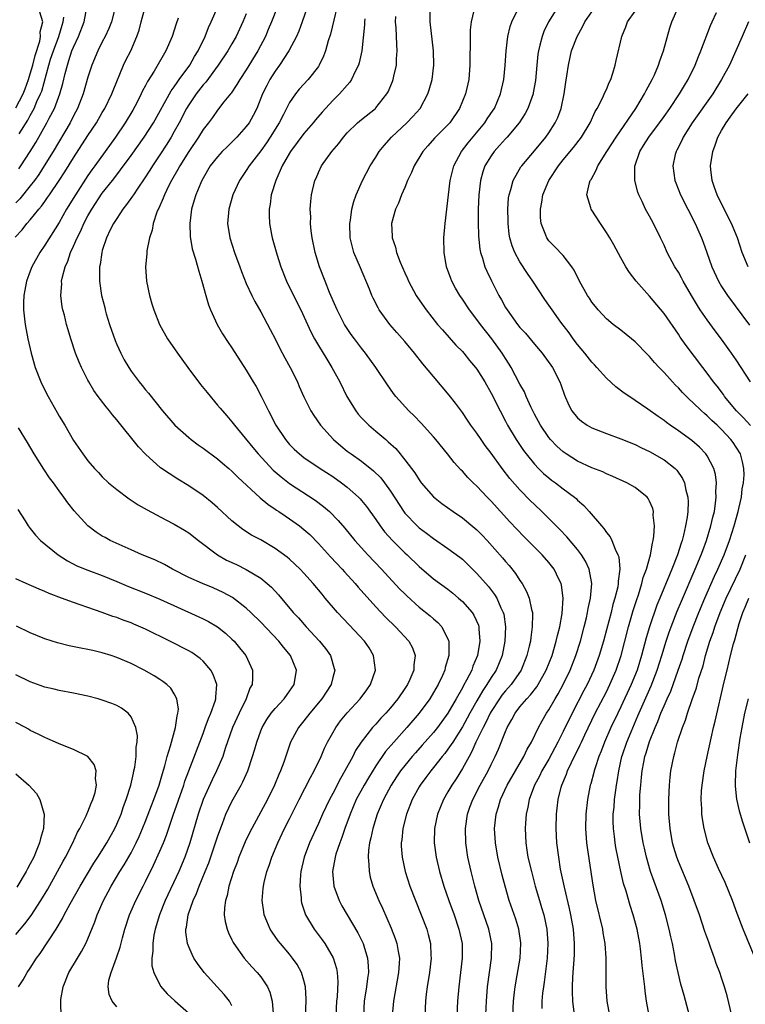
# Model space of a CAD drawing. Units: inches. Extents: x 2571000 to 2574000, y 1557000 to 1560000.
# Drawn here: x 2572066 to 2572166, y 1558243 to 1558379 of the extents above; entities that cross this region are included whole.
import ezdxf

# ---------------------------------------------------------------- set-up
doc = ezdxf.new("R2010")
doc.units = ezdxf.units.IN
doc.header["$MEASUREMENT"] = 0
doc.layers.add('LD25711557_2ft', color=104, linetype='Continuous')

msp = doc.modelspace()

# ---------------------------------------------------------------- linework, layer by layer
at = {"layer": 'LD25711557_2ft'}
for points, elevation in [([(2572110.01, 1558383), (2572108.68, 1558377.32), (2572108.36, 1558376.36), (2572108, 1558375), (2572107.73, 1558374.27), (2572107.11, 1558373), (2572107, 1558372.83), (2572105.57, 1558371), (2572104.35, 1558369.65), (2572103.82, 1558369), (2572103, 1558367.8), (2572102.16, 1558366.16), (2572101.55, 1558365), (2572100.32, 1558363), (2572099.8, 1558362.2), (2572099, 1558361.1), (2572097.38, 1558359), (2572097, 1558358.37), (2572096.06, 1558357), (2572095.12, 1558355), (2572094.55, 1558353), (2572094.4, 1558351), (2572094.72, 1558349), (2572095.35, 1558347), (2572096.1, 1558345), (2572096.33, 1558344.33), (2572097, 1558342.7), (2572097.76, 1558341), (2572098.17, 1558340.17), (2572099, 1558338.72), (2572100.31, 1558336.31), (2572101, 1558335), (2572101.66, 1558333.66), (2572102.35, 1558332.35), (2572103.11, 1558331), (2572104.09, 1558329), (2572104.36, 1558328.36), (2572105, 1558326.95), (2572105.95, 1558325), (2572106.36, 1558324.36), (2572107.3, 1558323), (2572109.12, 1558321), (2572110.13, 1558320.13), (2572111, 1558319.41), (2572111.55, 1558319), (2572113, 1558318), (2572114.68, 1558316.68), (2572115.67, 1558315.67), (2572116.18, 1558315), (2572117, 1558313.85), (2572118.91, 1558310.91), (2572119, 1558310.8), (2572120.73, 1558309), (2572121, 1558308.75), (2572122.02, 1558308.02), (2572123, 1558307.26), (2572125, 1558305.89), (2572126.66, 1558304.66), (2572127, 1558304.39), (2572127.71, 1558303.71), (2572129, 1558302.41), (2572130.61, 1558300.61), (2572131.48, 1558299.48), (2572131.77, 1558299), (2572132.35, 1558297.65), (2572132.68, 1558297), (2572132.75, 1558296.75), (2572133, 1558295), (2572132.91, 1558293), (2572132.53, 1558291), (2572131.71, 1558289), (2572131, 1558287.95), (2572130.41, 1558287), (2572129.83, 1558286.17), (2572129, 1558284.73), (2572128.03, 1558283), (2572127.68, 1558282.32), (2572127, 1558281.13), (2572125.66, 1558279), (2572125, 1558277.99), (2572124.58, 1558277.42), (2572124.21, 1558277), (2572123, 1558275.46), (2572122.61, 1558275), (2572121.93, 1558274.07), (2572121.12, 1558273), (2572121, 1558272.79), (2572120.02, 1558271), (2572119.25, 1558269), (2572118.75, 1558267), (2572118.59, 1558265.41), (2572118.52, 1558265), (2572118.52, 1558264.52), (2572118.62, 1558263), (2572119.05, 1558261), (2572119.7, 1558259), (2572120.47, 1558257), (2572121.28, 1558255), (2572122.05, 1558253), (2572122.26, 1558252.26), (2572122.58, 1558251), (2572122.64, 1558249.36), (2572122.67, 1558249), (2572122.43, 1558247), (2572122.12, 1558245), (2572121.99, 1558243.99), (2572121.89, 1558243), (2572121.8, 1558241)], 6978), ([(2572064.88, 1558349.12), (2572065.86, 1558350.14), (2572066.53, 1558351), (2572067, 1558351.52), (2572068.17, 1558353), (2572068.56, 1558353.44), (2572069, 1558354.06), (2572069.4, 1558354.6), (2572069.66, 1558355), (2572071, 1558356.98), (2572071.8, 1558358.2), (2572073, 1558360.13), (2572075, 1558363.23), (2572076.18, 1558365), (2572077, 1558366.43), (2572077.34, 1558367), (2572078.33, 1558369), (2572078.51, 1558369.49), (2572079.96, 1558373), (2572080.29, 1558373.7), (2572080.95, 1558375), (2572081.81, 1558377), (2572082.12, 1558377.88), (2572082.42, 1558379), (2572083.36, 1558382.64)], 6966), ([(2572078.78, 1558381), (2572078.27, 1558379), (2572077.92, 1558378.08), (2572077.39, 1558377), (2572077, 1558376.25), (2572076.38, 1558375), (2572075.54, 1558373), (2572075, 1558371.32), (2572074.35, 1558369), (2572073.57, 1558367), (2572073, 1558365.94), (2572072.52, 1558365), (2572070.18, 1558361), (2572068.95, 1558359), (2572068.18, 1558357.82), (2572067.59, 1558357), (2572067, 1558356.22), (2572065.56, 1558354.44), (2572065, 1558353.87)], 6964), ([(2572065, 1558367.09), (2572065.99, 1558369), (2572066.3, 1558369.7), (2572066.76, 1558371), (2572067, 1558371.78), (2572067.36, 1558373), (2572067.68, 1558374.32), (2572068.32, 1558376.32), (2572068.43, 1558377), (2572068.36, 1558377.64), (2572068.72, 1558379), (2572068.34, 1558380.34)], 6958), ([(2572065.41, 1558358.59), (2572065.69, 1558359), (2572066.99, 1558361.01), (2572067.75, 1558362.25), (2572069.31, 1558365), (2572069.62, 1558365.62), (2572070.36, 1558367), (2572071.12, 1558369), (2572071.54, 1558370.46), (2572071.86, 1558371.86), (2572072.15, 1558373), (2572072.37, 1558373.63), (2572072.79, 1558375), (2572073, 1558375.52), (2572073.7, 1558377), (2572074.48, 1558379), (2572074.86, 1558381)], 6962), ([(2572105.22, 1558241), (2572105.3, 1558243), (2572105.3, 1558243.3), (2572105.22, 1558245), (2572105, 1558245.89), (2572104.68, 1558247), (2572104.08, 1558248.08), (2572103.43, 1558249), (2572103, 1558249.53), (2572101.73, 1558251), (2572101.41, 1558251.41), (2572101, 1558252.01), (2572100.58, 1558252.58), (2572100.32, 1558253), (2572099.87, 1558254.13), (2572099.49, 1558255), (2572099.41, 1558255.41), (2572099.2, 1558257), (2572099.35, 1558258.65), (2572099.37, 1558259), (2572099.47, 1558259.47), (2572099.85, 1558261), (2572100.17, 1558261.83), (2572100.54, 1558263), (2572101.36, 1558265), (2572102.31, 1558267), (2572103, 1558268.33), (2572104.33, 1558271), (2572105.91, 1558274.09), (2572106.41, 1558275), (2572107.38, 1558277), (2572107.86, 1558278.14), (2572108.28, 1558279), (2572109, 1558280.29), (2572109.41, 1558281), (2572110.08, 1558281.92), (2572111, 1558283.04), (2572112.8, 1558285), (2572113.73, 1558286.27), (2572114.26, 1558287), (2572114.95, 1558289), (2572114.68, 1558291), (2572114.06, 1558292.06), (2572113.4, 1558293), (2572111.26, 1558295.26), (2572109.65, 1558297), (2572107.96, 1558299), (2572107.51, 1558299.51), (2572106.3, 1558301), (2572105, 1558302.44), (2572104.48, 1558303), (2572103.72, 1558303.72), (2572103, 1558304.38), (2572102.67, 1558304.67), (2572101, 1558305.88), (2572099, 1558307.06), (2572097.74, 1558307.74), (2572096.51, 1558308.51), (2572095.86, 1558309), (2572095, 1558309.7), (2572093, 1558311.58), (2572092.24, 1558312.24), (2572091, 1558313.24), (2572089, 1558314.59), (2572087.5, 1558315.5), (2572086.28, 1558316.28), (2572085.1, 1558317.1), (2572083, 1558318.96), (2572082.01, 1558320.01), (2572079, 1558323.76), (2572078.42, 1558324.42), (2572077.98, 1558325), (2572077.53, 1558325.53), (2572076.42, 1558327), (2572075.82, 1558327.82), (2572075.12, 1558329), (2572075, 1558329.23), (2572074.1, 1558331), (2572073.77, 1558331.77), (2572073.27, 1558333), (2572072.62, 1558335), (2572072.24, 1558336.24), (2572072.03, 1558337), (2572071.73, 1558338.27), (2572071.52, 1558339), (2572071.44, 1558339.44), (2572071.26, 1558341), (2572071.36, 1558342.64), (2572071.35, 1558343), (2572071.43, 1558343.43), (2572071.83, 1558345), (2572072.21, 1558345.79), (2572072.6, 1558347), (2572073, 1558347.84), (2572073.49, 1558349), (2572074, 1558350), (2572074.42, 1558351), (2572075, 1558352.08), (2572075.54, 1558353), (2572077, 1558355.22), (2572078.4, 1558357), (2572079, 1558357.79), (2572079.55, 1558358.45), (2572081, 1558360.44), (2572082.83, 1558363), (2572084.1, 1558365), (2572086.57, 1558369.43), (2572087, 1558370), (2572087.39, 1558370.61), (2572087.69, 1558371), (2572089.14, 1558373), (2572089.8, 1558374.2), (2572090.3, 1558375), (2572091.29, 1558377), (2572091.77, 1558378.23), (2572092.14, 1558379), (2572093, 1558381)], 6970), ([(2572101.27, 1558381), (2572100.48, 1558379), (2572100.05, 1558377.95), (2572099.64, 1558377), (2572098.6, 1558375), (2572097, 1558372.36), (2572096.1, 1558371), (2572095.7, 1558370.3), (2572094.89, 1558369.11), (2572094.78, 1558369), (2572093.89, 1558367.89), (2572093, 1558366.76), (2572092.29, 1558365.71), (2572091.75, 1558365), (2572091, 1558364.06), (2572090.36, 1558363), (2572089, 1558361.03), (2572087.76, 1558359), (2572087.5, 1558358.5), (2572086.6, 1558357), (2572086.19, 1558356.19), (2572085.62, 1558355), (2572085.47, 1558354.53), (2572084.85, 1558353.15), (2572084.76, 1558353), (2572084.59, 1558352.59), (2572084.06, 1558351), (2572083.91, 1558350.09), (2572083.54, 1558349), (2572083.2, 1558347.2), (2572083.18, 1558346.82), (2572083, 1558345), (2572083.14, 1558343), (2572083.56, 1558341), (2572083.87, 1558339.87), (2572084.15, 1558339), (2572084.94, 1558337), (2572086.07, 1558335), (2572087.43, 1558333), (2572088.87, 1558331), (2572090.66, 1558328.66), (2572091.54, 1558327.54), (2572093, 1558325.8), (2572093.35, 1558325.35), (2572094.3, 1558324.3), (2572095, 1558323.47), (2572095.34, 1558323), (2572096.82, 1558321.18), (2572097.91, 1558319.91), (2572098.65, 1558319), (2572100.75, 1558316.75), (2572101.82, 1558315.82), (2572103, 1558314.9), (2572106.57, 1558312.57), (2572107.72, 1558311.72), (2572108.55, 1558311), (2572109.77, 1558309.77), (2572110.7, 1558308.7), (2572112.09, 1558307), (2572113.88, 1558305), (2572115.77, 1558303), (2572118.29, 1558300.29), (2572119, 1558299.56), (2572119.28, 1558299.28), (2572121, 1558297.73), (2572122.53, 1558296.53), (2572123, 1558296.1), (2572123.6, 1558295.6), (2572124.13, 1558295), (2572125.08, 1558293.08), (2572125.1, 1558293), (2572125.13, 1558291.13), (2572125.12, 1558291), (2572124.63, 1558289.37), (2572124.56, 1558289), (2572124.22, 1558288.22), (2572123.65, 1558287), (2572123, 1558285.86), (2572122.46, 1558285), (2572120.99, 1558283), (2572119.27, 1558281), (2572117.47, 1558279), (2572116.33, 1558277.67), (2572115, 1558275.7), (2572113.97, 1558274.03), (2572113.35, 1558273), (2572112.26, 1558271), (2572111.4, 1558269), (2572110.67, 1558267), (2572110.27, 1558265.73), (2572109.97, 1558265), (2572109.44, 1558263.44), (2572109.32, 1558263), (2572108.96, 1558261), (2572109.15, 1558259), (2572109.88, 1558257), (2572110.26, 1558256.26), (2572112.49, 1558252.49), (2572113, 1558251.48), (2572113.22, 1558251), (2572113.31, 1558250.69), (2572113.84, 1558249), (2572113.93, 1558247.93), (2572113.95, 1558247), (2572113.82, 1558246.18), (2572113.68, 1558245), (2572113.37, 1558243), (2572113.25, 1558241)], 6974), ([(2572105.47, 1558381), (2572104.76, 1558379), (2572104.27, 1558377.73), (2572103.95, 1558377), (2572102.91, 1558375), (2572101.61, 1558373), (2572101, 1558372.17), (2572100.27, 1558371), (2572099.83, 1558370.17), (2572099.26, 1558369), (2572098.45, 1558367), (2572097.97, 1558366.03), (2572097.39, 1558365), (2572097, 1558364.46), (2572095.69, 1558363), (2572095, 1558362.3), (2572094.33, 1558361.67), (2572093.66, 1558361), (2572093, 1558360.27), (2572092, 1558359), (2572091, 1558357.32), (2572090.83, 1558357), (2572090.68, 1558356.68), (2572089.97, 1558355), (2572089.76, 1558354.24), (2572089.38, 1558353), (2572089.14, 1558351), (2572089.21, 1558349.21), (2572089.49, 1558347.49), (2572089.96, 1558346.05), (2572090.39, 1558344.39), (2572090.83, 1558343), (2572091.37, 1558341), (2572091.73, 1558339.73), (2572092.02, 1558339), (2572092.96, 1558337), (2572093.7, 1558335.7), (2572094.48, 1558334.48), (2572095, 1558333.73), (2572097, 1558330.63), (2572097.96, 1558329), (2572098.36, 1558328.36), (2572099.05, 1558327.05), (2572100.06, 1558325), (2572101.09, 1558323), (2572102.43, 1558321), (2572103, 1558320.31), (2572103.65, 1558319.65), (2572104.37, 1558319), (2572105, 1558318.51), (2572107.25, 1558317), (2572109, 1558315.87), (2572110.23, 1558315), (2572111, 1558314.41), (2572112.58, 1558313), (2572112.79, 1558312.79), (2572113, 1558312.55), (2572113.7, 1558311.7), (2572115, 1558309.88), (2572115.59, 1558309), (2572116.2, 1558308.2), (2572117.28, 1558307), (2572119, 1558305.29), (2572119.32, 1558305), (2572121, 1558303.36), (2572123, 1558301.66), (2572125, 1558300.21), (2572125.68, 1558299.68), (2572126.48, 1558299), (2572127, 1558298.53), (2572128.34, 1558297), (2572128.6, 1558296.6), (2572129.22, 1558295.22), (2572129.28, 1558295), (2572129.28, 1558294.72), (2572129.44, 1558293), (2572129.1, 1558291), (2572128.47, 1558289.53), (2572128.3, 1558289), (2572127.58, 1558287.58), (2572127.16, 1558286.84), (2572127, 1558286.54), (2572126.13, 1558285), (2572124.97, 1558283), (2572123.53, 1558281), (2572123, 1558280.32), (2572121.44, 1558278.56), (2572120.49, 1558277.51), (2572120.03, 1558277), (2572119, 1558275.76), (2572118.41, 1558275), (2572117.84, 1558274.16), (2572117.1, 1558273), (2572116.04, 1558271), (2572115.74, 1558270.26), (2572115.19, 1558269), (2572114.57, 1558267), (2572114.3, 1558265.7), (2572114.12, 1558265), (2572113.97, 1558263.97), (2572113.91, 1558263), (2572114.03, 1558261.97), (2572114.05, 1558261), (2572114.22, 1558260.22), (2572114.58, 1558259), (2572115.4, 1558257), (2572115.92, 1558255.92), (2572117.13, 1558253.13), (2572117.69, 1558251.69), (2572117.91, 1558251), (2572118.07, 1558249.93), (2572118.25, 1558249), (2572118.23, 1558248.23), (2572118.15, 1558247), (2572117.42, 1558243), (2572117.25, 1558241)], 6976), ([(2572134.03, 1558241), (2572134.09, 1558243), (2572134.26, 1558244.26), (2572134.33, 1558245), (2572134.63, 1558246.63), (2572135.03, 1558249), (2572135.14, 1558251), (2572135.12, 1558251.12), (2572134.85, 1558253), (2572134.42, 1558254.42), (2572133.52, 1558257), (2572132.95, 1558259), (2572132.53, 1558260.53), (2572131.94, 1558263), (2572131.59, 1558265), (2572131.48, 1558267), (2572131.7, 1558269), (2572132.02, 1558269.98), (2572132.3, 1558271), (2572133.24, 1558273), (2572135.53, 1558277), (2572136, 1558278), (2572136.6, 1558279), (2572137.56, 1558281), (2572138.06, 1558281.94), (2572138.68, 1558283), (2572139, 1558283.46), (2572139.89, 1558285), (2572140.31, 1558285.69), (2572141.01, 1558287), (2572141.98, 1558289), (2572142.77, 1558291), (2572143.39, 1558293), (2572143.93, 1558295), (2572144.23, 1558296.23), (2572144.4, 1558297), (2572144.47, 1558297.53), (2572144.79, 1558299), (2572144.96, 1558301), (2572144.61, 1558303), (2572144.11, 1558304.11), (2572143.56, 1558305), (2572143, 1558305.73), (2572141.5, 1558307.5), (2572140.53, 1558308.53), (2572140.04, 1558309), (2572139, 1558310.06), (2572138.04, 1558311), (2572137, 1558311.97), (2572136.48, 1558312.48), (2572135, 1558314.02), (2572133.61, 1558315.61), (2572132.52, 1558317), (2572131, 1558319.1), (2572130.18, 1558320.18), (2572129.6, 1558321), (2572129, 1558321.9), (2572128.19, 1558323), (2572127.72, 1558323.72), (2572127, 1558324.78), (2572126.06, 1558326.06), (2572125.17, 1558327.17), (2572123, 1558329.74), (2572121.53, 1558331.53), (2572120.37, 1558333), (2572119, 1558334.61), (2572117.88, 1558335.88), (2572116.91, 1558337), (2572115.47, 1558339), (2572115.29, 1558339.29), (2572114.62, 1558340.62), (2572114.45, 1558341), (2572114.09, 1558341.91), (2572112.84, 1558344.84), (2572111.95, 1558347), (2572111.74, 1558347.74), (2572111.43, 1558349), (2572111.37, 1558351), (2572111.45, 1558351.45), (2572111.67, 1558353), (2572111.93, 1558354.07), (2572112.25, 1558355), (2572113.12, 1558357), (2572114.21, 1558359), (2572115, 1558360.22), (2572115.47, 1558361), (2572116.15, 1558361.85), (2572117.16, 1558363), (2572119.31, 1558365), (2572120.13, 1558365.87), (2572121.14, 1558367), (2572122.22, 1558369), (2572122.41, 1558369.59), (2572122.81, 1558371), (2572123.05, 1558373), (2572122.99, 1558375), (2572122.52, 1558379), (2572122.53, 1558381)], 6984), ([(2572128.57, 1558380.57), (2572128.21, 1558379), (2572128.1, 1558377.9), (2572128.08, 1558377), (2572128.1, 1558376.1), (2572128.06, 1558373.94), (2572128.06, 1558373), (2572127.9, 1558371), (2572127.44, 1558369), (2572126.61, 1558367), (2572125.24, 1558365), (2572125, 1558364.73), (2572123.13, 1558362.87), (2572122.19, 1558361.81), (2572121.51, 1558361), (2572120.31, 1558359), (2572119.92, 1558358.08), (2572119.39, 1558357), (2572119, 1558356.03), (2572118.55, 1558355), (2572118.15, 1558353.85), (2572117.71, 1558353), (2572117.16, 1558351), (2572117.27, 1558349.27), (2572117.27, 1558349), (2572117.72, 1558347.72), (2572117.87, 1558347), (2572118.36, 1558345.64), (2572119, 1558344.17), (2572119.37, 1558343.37), (2572119.51, 1558343), (2572120.59, 1558341), (2572120.75, 1558340.75), (2572121.96, 1558339), (2572123.57, 1558337), (2572124.22, 1558336.22), (2572126.11, 1558334.11), (2572127, 1558333.22), (2572127.19, 1558333), (2572128, 1558332), (2572128.84, 1558331), (2572129, 1558330.79), (2572130.12, 1558329), (2572131, 1558327.47), (2572132.23, 1558325), (2572133, 1558323.57), (2572133.29, 1558323), (2572134.47, 1558321), (2572135.49, 1558319.49), (2572135.86, 1558319), (2572137, 1558317.59), (2572137.57, 1558317), (2572138.29, 1558316.29), (2572139, 1558315.68), (2572139.38, 1558315.38), (2572139.92, 1558315), (2572141, 1558314.16), (2572142.56, 1558313), (2572142.8, 1558312.8), (2572143, 1558312.59), (2572143.86, 1558311.86), (2572144.63, 1558311), (2572146.32, 1558309), (2572146.64, 1558308.64), (2572147, 1558308.09), (2572147.51, 1558307.51), (2572147.76, 1558307), (2572148.21, 1558305.79), (2572148.61, 1558305), (2572148.71, 1558304.71), (2572148.85, 1558303), (2572148.64, 1558301.36), (2572148.64, 1558301), (2572148.57, 1558300.57), (2572148.19, 1558299), (2572147.91, 1558298.09), (2572147.65, 1558297), (2572147, 1558294.56), (2572146.58, 1558293), (2572145.99, 1558291), (2572145.26, 1558289), (2572144.31, 1558287), (2572143.85, 1558286.15), (2572142.23, 1558283), (2572141, 1558280.45), (2572140.28, 1558279), (2572139, 1558276.62), (2572138.05, 1558275), (2572137.72, 1558274.28), (2572137.01, 1558273), (2572136.26, 1558271), (2572136.07, 1558269.93), (2572135.85, 1558269), (2572135.75, 1558267.75), (2572135.71, 1558267), (2572135.8, 1558265), (2572135.97, 1558263.97), (2572136.11, 1558263), (2572136.58, 1558261), (2572137.11, 1558259), (2572137.7, 1558257), (2572138.01, 1558256.01), (2572138.3, 1558255), (2572138.74, 1558253), (2572138.89, 1558251), (2572138.78, 1558249), (2572138.37, 1558245.63), (2572138.26, 1558245), (2572138.14, 1558244.14), (2572138.03, 1558243), (2572138.03, 1558241.97)], 6986), ([(2572142.53, 1558241.47), (2572142.34, 1558243), (2572142.3, 1558244.3), (2572142.31, 1558245), (2572142.36, 1558246.36), (2572142.55, 1558249.44), (2572142.58, 1558251), (2572142.44, 1558253), (2572142.07, 1558255), (2572141.88, 1558255.88), (2572141.16, 1558258.84), (2572140.65, 1558261.35), (2572140.38, 1558263), (2572140.14, 1558265), (2572140.04, 1558267), (2572140.07, 1558269), (2572140.18, 1558269.82), (2572140.29, 1558271), (2572140.72, 1558272.72), (2572140.8, 1558273), (2572141.47, 1558274.53), (2572141.62, 1558275), (2572142.15, 1558276.15), (2572143.38, 1558278.62), (2572143.54, 1558279), (2572144.02, 1558280.02), (2572145.46, 1558283), (2572147, 1558285.98), (2572147.5, 1558287), (2572148.36, 1558289), (2572149.03, 1558291), (2572150.09, 1558295), (2572150.74, 1558297.26), (2572151.22, 1558298.78), (2572151.45, 1558299.45), (2572151.93, 1558301), (2572152.13, 1558301.87), (2572152.57, 1558303), (2572153.14, 1558305), (2572153.39, 1558306.61), (2572153.51, 1558307), (2572153.61, 1558307.61), (2572153.67, 1558309), (2572153.51, 1558310.49), (2572153.53, 1558311), (2572153.43, 1558311.43), (2572153, 1558312.46), (2572152.82, 1558312.82), (2572152.66, 1558313), (2572151, 1558314.34), (2572149.86, 1558315), (2572147.89, 1558315.89), (2572147, 1558316.24), (2572146.5, 1558316.5), (2572145, 1558317.09), (2572143, 1558318.02), (2572141.42, 1558319), (2572141, 1558319.29), (2572140.1, 1558320.1), (2572139.24, 1558321), (2572139, 1558321.3), (2572137.84, 1558323), (2572137, 1558324.55), (2572136.56, 1558325.44), (2572135.85, 1558327), (2572135.61, 1558327.61), (2572135, 1558328.71), (2572133.79, 1558331), (2572133.49, 1558331.49), (2572133, 1558332.24), (2572132.54, 1558333), (2572131.11, 1558335), (2572129.51, 1558337), (2572129, 1558337.7), (2572127.97, 1558339), (2572127, 1558340.48), (2572126.64, 1558341), (2572126.05, 1558342.05), (2572125.55, 1558343), (2572125.39, 1558343.39), (2572124.82, 1558345), (2572124.47, 1558347), (2572124.43, 1558349), (2572124.59, 1558351), (2572125.32, 1558357), (2572125.8, 1558359), (2572126.89, 1558361), (2572127.81, 1558362.19), (2572130.1, 1558365), (2572130.45, 1558365.55), (2572131.27, 1558366.73), (2572131.45, 1558367), (2572132.31, 1558369), (2572132.75, 1558371), (2572132.93, 1558372.93), (2572133.06, 1558375), (2572133.32, 1558377), (2572133.65, 1558378.35), (2572133.87, 1558379), (2572134.86, 1558381)], 6988), ([(2572140.19, 1558381), (2572138.95, 1558379), (2572138.31, 1558377.68), (2572138.06, 1558377), (2572137.78, 1558375.78), (2572137.56, 1558375), (2572137.49, 1558374.51), (2572137.32, 1558373), (2572137.14, 1558370.86), (2572136.84, 1558369.16), (2572136.81, 1558369), (2572136.1, 1558367), (2572135.71, 1558366.29), (2572134.9, 1558365), (2572133.22, 1558363), (2572133, 1558362.77), (2572132.18, 1558361.82), (2572131.42, 1558361), (2572131, 1558360.43), (2572130.12, 1558359), (2572129.83, 1558358.17), (2572129.5, 1558357), (2572129.29, 1558355), (2572129.21, 1558353), (2572129.19, 1558351.19), (2572129.24, 1558349.24), (2572129.43, 1558347.43), (2572129.52, 1558347), (2572129.8, 1558346.2), (2572130.13, 1558345), (2572130.38, 1558344.38), (2572131.03, 1558343.03), (2572132.08, 1558341), (2572132.43, 1558340.43), (2572133, 1558339.34), (2572133.2, 1558339), (2572134.65, 1558337), (2572135, 1558336.57), (2572135.76, 1558335.76), (2572137, 1558334.27), (2572138.08, 1558333), (2572139.5, 1558331), (2572140.52, 1558329), (2572140.66, 1558328.66), (2572141.16, 1558327.16), (2572141.79, 1558325.79), (2572142.21, 1558325), (2572143, 1558324.04), (2572143.55, 1558323.55), (2572144.32, 1558323), (2572145, 1558322.62), (2572147, 1558321.84), (2572149, 1558321.11), (2572151, 1558320.3), (2572151.87, 1558319.87), (2572153, 1558319.35), (2572155, 1558318.21), (2572156.53, 1558317), (2572156.76, 1558316.76), (2572157.58, 1558315.58), (2572157.83, 1558315), (2572158.02, 1558313.98), (2572158.3, 1558313), (2572158.34, 1558312.34), (2572158.3, 1558311), (2572158.22, 1558310.22), (2572158, 1558309), (2572157.71, 1558307.71), (2572157.51, 1558307), (2572157.38, 1558306.62), (2572156.89, 1558305), (2572156.11, 1558303), (2572155.76, 1558302.24), (2572154.41, 1558299), (2572154.01, 1558297.99), (2572152.99, 1558295), (2572152.54, 1558293.46), (2572151.88, 1558291), (2572151.26, 1558289), (2572150.44, 1558287), (2572149, 1558283.87), (2572148.58, 1558283), (2572147.64, 1558281), (2572146.76, 1558279), (2572146.28, 1558277.72), (2572145.96, 1558277), (2572145.43, 1558275.43), (2572145.3, 1558275), (2572145.25, 1558274.75), (2572144.83, 1558273.17), (2572144.77, 1558273), (2572144.36, 1558271), (2572144.13, 1558269), (2572144.11, 1558267), (2572144.26, 1558265), (2572144.34, 1558264.34), (2572145.11, 1558259.11), (2572145.51, 1558257), (2572146.45, 1558253), (2572146.52, 1558252.52), (2572146.8, 1558251), (2572146.94, 1558249), (2572146.9, 1558245), (2572147.04, 1558243), (2572147.41, 1558241)], 6990), ([(2572152.95, 1558241), (2572152.59, 1558243), (2572152.38, 1558244.38), (2572152.32, 1558245), (2572152.26, 1558245.74), (2572151.96, 1558247.96), (2572151.89, 1558249), (2572151.74, 1558250.26), (2572151.64, 1558251), (2572151.26, 1558253), (2572150.74, 1558255), (2572150.3, 1558256.3), (2572149.73, 1558258.27), (2572149.37, 1558259.37), (2572149, 1558261), (2572148.59, 1558263), (2572148.33, 1558264.33), (2572148.22, 1558265), (2572148.13, 1558265.87), (2572147.98, 1558267), (2572147.95, 1558267.95), (2572147.95, 1558269), (2572148.06, 1558269.94), (2572148.13, 1558271), (2572148.3, 1558272.3), (2572148.41, 1558273), (2572148.5, 1558273.5), (2572148.72, 1558275), (2572149.15, 1558277), (2572149.23, 1558277.23), (2572149.83, 1558279), (2572150.42, 1558280.42), (2572151.37, 1558282.63), (2572151.9, 1558283.9), (2572153.2, 1558286.8), (2572154.06, 1558289), (2572154.69, 1558291), (2572155.3, 1558293), (2572155.73, 1558294.27), (2572155.99, 1558295), (2572156.84, 1558297.16), (2572157.43, 1558298.57), (2572159.35, 1558303), (2572160.17, 1558305), (2572160.38, 1558305.62), (2572160.9, 1558307), (2572161.52, 1558309), (2572161.78, 1558310.22), (2572161.99, 1558311), (2572162.17, 1558312.17), (2572162.26, 1558313), (2572162.22, 1558313.78), (2572162.27, 1558315), (2572162.14, 1558316.14), (2572161.91, 1558317), (2572161, 1558318.75), (2572160.83, 1558319), (2572159.93, 1558319.93), (2572158.86, 1558320.86), (2572157, 1558322.23), (2572155.87, 1558323), (2572155.36, 1558323.36), (2572155, 1558323.65), (2572154.2, 1558324.2), (2572152.76, 1558325.24), (2572151, 1558326.45), (2572150.65, 1558326.65), (2572149.46, 1558327.46), (2572148.32, 1558328.32), (2572147, 1558329.51), (2572145.69, 1558331), (2572145.36, 1558331.36), (2572145, 1558331.73), (2572144.01, 1558333), (2572143, 1558334.2), (2572142.39, 1558335), (2572141.81, 1558335.81), (2572140.67, 1558337.33), (2572139.46, 1558339), (2572139, 1558339.68), (2572138.45, 1558340.45), (2572136.8, 1558343), (2572136.05, 1558344.05), (2572135, 1558345.68), (2572134.27, 1558347), (2572133.91, 1558347.91), (2572133.6, 1558349), (2572133.52, 1558349.52), (2572133.35, 1558351), (2572133.36, 1558351.36), (2572133.32, 1558353), (2572133.42, 1558354.58), (2572133.49, 1558355), (2572133.72, 1558355.72), (2572134.04, 1558357), (2572135.14, 1558358.86), (2572135.24, 1558359), (2572137, 1558361.08), (2572138.57, 1558363), (2572139, 1558363.6), (2572139.91, 1558365), (2572140.25, 1558365.75), (2572140.71, 1558367), (2572141.13, 1558369), (2572141.36, 1558370.64), (2572141.53, 1558371.53), (2572141.72, 1558373), (2572142.17, 1558375), (2572142.92, 1558377), (2572143.69, 1558378.31), (2572144.02, 1558379), (2572145, 1558380.41)], 6992), ([(2572158.55, 1558241), (2572157.78, 1558243.78), (2572157.36, 1558245.36), (2572156.95, 1558247), (2572156.62, 1558248.62), (2572156.46, 1558249.54), (2572156.16, 1558251), (2572155.94, 1558251.94), (2572155.73, 1558253), (2572155.22, 1558255), (2572154.6, 1558257), (2572153.62, 1558259.62), (2572153.13, 1558261), (2572152.56, 1558263), (2572152.27, 1558264.27), (2572152.12, 1558265), (2572151.77, 1558267), (2572151.6, 1558269), (2572151.64, 1558270.36), (2572151.64, 1558271), (2572151.66, 1558271.66), (2572151.77, 1558273), (2572151.89, 1558274.11), (2572151.97, 1558275), (2572152.18, 1558276.18), (2572152.35, 1558277), (2572152.52, 1558277.48), (2572153, 1558279.08), (2572153.78, 1558281), (2572154.15, 1558281.85), (2572154.57, 1558283), (2572155, 1558284.04), (2572155.42, 1558285), (2572155.93, 1558286.07), (2572156.99, 1558289), (2572157.51, 1558290.49), (2572157.66, 1558291), (2572158.3, 1558293), (2572159.03, 1558295), (2572159.83, 1558297), (2572160.66, 1558299), (2572161.99, 1558302.01), (2572162.48, 1558303), (2572163.34, 1558305), (2572164.08, 1558307), (2572164.74, 1558309), (2572165.3, 1558311), (2572165.41, 1558311.41), (2572165.74, 1558313), (2572165.86, 1558314.14), (2572166.04, 1558315), (2572166.12, 1558316.12), (2572166.1, 1558317), (2572165.91, 1558317.91), (2572165.61, 1558319), (2572165, 1558319.97), (2572164.59, 1558320.59), (2572164.3, 1558321), (2572163, 1558322.39), (2572162.36, 1558323), (2572161.65, 1558323.65), (2572161, 1558324.31), (2572160.62, 1558324.62), (2572160.2, 1558325), (2572159, 1558326.17), (2572158.55, 1558326.55), (2572157.56, 1558327.56), (2572157, 1558328.18), (2572156.58, 1558328.58), (2572156.18, 1558329), (2572155, 1558330.32), (2572154.33, 1558331), (2572153.69, 1558331.69), (2572153, 1558332.52), (2572152.76, 1558332.76), (2572151, 1558334.58), (2572150.51, 1558335), (2572149, 1558336.21), (2572147.96, 1558337), (2572147, 1558337.79), (2572145.85, 1558339), (2572145.47, 1558339.47), (2572145, 1558340.08), (2572144.64, 1558340.64), (2572144.39, 1558341), (2572143.25, 1558343), (2572142.51, 1558344.51), (2572142.18, 1558345), (2572141, 1558346.55), (2572139.81, 1558347.81), (2572139, 1558348.6), (2572138.72, 1558349), (2572138.6, 1558349.41), (2572137.96, 1558351), (2572137.83, 1558351.83), (2572137.84, 1558353), (2572138.04, 1558353.96), (2572138.17, 1558355), (2572138.99, 1558357), (2572140.33, 1558359), (2572141, 1558359.85), (2572142.43, 1558361.57), (2572143.54, 1558363), (2572144.77, 1558365), (2572145.45, 1558366.55), (2572145.74, 1558367), (2572146.52, 1558368.52), (2572146.8, 1558369.2), (2572147, 1558369.61), (2572147.4, 1558370.6), (2572147.6, 1558371), (2572147.88, 1558371.88), (2572148.21, 1558373), (2572148.35, 1558373.65), (2572149.15, 1558377), (2572149.7, 1558378.3), (2572149.93, 1558379), (2572151, 1558380.52)], 6994), ([(2572167, 1558322.97), (2572166.03, 1558324.03), (2572165.06, 1558325), (2572163.42, 1558327), (2572163.25, 1558327.25), (2572162.4, 1558328.4), (2572161.89, 1558329), (2572161, 1558330.23), (2572160.39, 1558331), (2572158.07, 1558334.07), (2572157.24, 1558335.24), (2572157, 1558335.62), (2572155, 1558338.51), (2572153, 1558340.93), (2572151.15, 1558343), (2572150.21, 1558344.21), (2572149.7, 1558345), (2572149, 1558346.26), (2572148.05, 1558348.05), (2572147.49, 1558349), (2572147, 1558349.76), (2572146.16, 1558351), (2572144.87, 1558353), (2572144.83, 1558353.17), (2572144.28, 1558355), (2572144.65, 1558356.65), (2572144.77, 1558357), (2572144.87, 1558357.13), (2572145.6, 1558358.4), (2572145.8, 1558359), (2572147.05, 1558361), (2572148.34, 1558363), (2572151.07, 1558367), (2572152.28, 1558369), (2572152.51, 1558369.49), (2572153.36, 1558371), (2572153.66, 1558371.66), (2572154.24, 1558373), (2572154.41, 1558373.59), (2572154.94, 1558375), (2572155.81, 1558378.19), (2572156.07, 1558379), (2572156.95, 1558381)], 6996), ([(2572167, 1558329.04), (2572165, 1558332.09), (2572164.38, 1558333), (2572163, 1558334.94), (2572162.1, 1558336.1), (2572161, 1558337.61), (2572160.04, 1558339), (2572159.64, 1558339.64), (2572158.82, 1558341), (2572157.67, 1558343), (2572157.45, 1558343.45), (2572157, 1558344.24), (2572156.52, 1558345), (2572155.45, 1558347), (2572155, 1558348), (2572154.52, 1558349), (2572153.54, 1558351), (2572153, 1558352.01), (2572152.43, 1558353), (2572151.95, 1558354.05), (2572151.49, 1558355), (2572151.36, 1558355.36), (2572150.97, 1558356.97), (2572150.96, 1558358.96), (2572151.63, 1558361), (2572152.17, 1558361.83), (2572152.89, 1558363), (2572154.37, 1558365), (2572155, 1558365.89), (2572155.79, 1558367), (2572157.16, 1558369), (2572157.84, 1558370.16), (2572158.36, 1558371), (2572159.32, 1558373), (2572159.78, 1558374.22), (2572160.11, 1558375), (2572161.47, 1558378.53), (2572161.67, 1558379), (2572162.3, 1558380.3)], 6998), ([(2572065.44, 1558363.44), (2572066.64, 1558365.36), (2572067, 1558366.03), (2572067.36, 1558366.64), (2572067.54, 1558367), (2572067.93, 1558367.93), (2572068.43, 1558369), (2572068.59, 1558369.41), (2572069.58, 1558373), (2572069.83, 1558373.83), (2572070.21, 1558375), (2572070.96, 1558377), (2572071.43, 1558378.57), (2572071.58, 1558379), (2572071.65, 1558379.65)], 6960), ([(2572087.52, 1558379.52), (2572087.25, 1558378.75), (2572086.69, 1558377), (2572085.81, 1558375), (2572084.18, 1558372.18), (2572083.27, 1558370.73), (2572083, 1558370.19), (2572082.58, 1558369.42), (2572082.4, 1558369), (2572081.79, 1558367.79), (2572081.24, 1558366.76), (2572080.18, 1558365), (2572078.82, 1558363), (2572075.96, 1558359), (2572075.55, 1558358.45), (2572075, 1558357.66), (2572073.26, 1558355), (2572072.03, 1558353), (2572071, 1558351.17), (2572069, 1558347.99), (2572068.31, 1558347), (2572067.21, 1558345), (2572067, 1558344.4), (2572066.46, 1558343), (2572066.25, 1558341.75), (2572066.1, 1558341), (2572066.06, 1558340.06), (2572066.06, 1558339), (2572066.21, 1558337.79), (2572066.29, 1558337), (2572066.68, 1558335), (2572067.11, 1558333), (2572067.67, 1558331), (2572068.45, 1558329), (2572069, 1558327.88), (2572069.47, 1558327), (2572070.74, 1558324.74), (2572071, 1558324.27), (2572071.78, 1558323), (2572073, 1558320.89), (2572074.29, 1558319), (2572075, 1558318.07), (2572075.92, 1558317), (2572076.45, 1558316.45), (2572077, 1558315.85), (2572077.88, 1558315), (2572079, 1558314.06), (2572080.75, 1558312.75), (2572081.96, 1558311.96), (2572083.23, 1558311.23), (2572085.84, 1558309.84), (2572087, 1558309.25), (2572088.41, 1558308.41), (2572089, 1558308.04), (2572090.35, 1558307), (2572092.99, 1558304.99), (2572094.27, 1558304.27), (2572095.64, 1558303.64), (2572097, 1558302.98), (2572099, 1558301.74), (2572099.91, 1558301), (2572100.49, 1558300.49), (2572101.46, 1558299.46), (2572103.52, 1558297), (2572104.23, 1558296.23), (2572105.3, 1558295), (2572107.16, 1558293), (2572107.98, 1558291.98), (2572108.67, 1558291), (2572109.22, 1558289.22), (2572109.28, 1558289), (2572109, 1558287.97), (2572108.77, 1558287), (2572108.07, 1558285.93), (2572107.49, 1558285), (2572105.82, 1558283), (2572105, 1558281.92), (2572104.24, 1558281), (2572103.15, 1558279), (2572103, 1558278.58), (2572102.2, 1558276.2), (2572101.75, 1558275), (2572101.51, 1558274.49), (2572100.9, 1558273), (2572099.92, 1558271), (2572097.75, 1558267), (2572097.5, 1558266.5), (2572096.86, 1558265.14), (2572095.98, 1558263), (2572095.72, 1558262.28), (2572095.21, 1558261), (2572094.58, 1558259), (2572094.32, 1558257.68), (2572094.09, 1558257), (2572093.95, 1558255.95), (2572093.93, 1558255), (2572094.06, 1558254.06), (2572094.32, 1558253), (2572094.51, 1558252.51), (2572095, 1558251.54), (2572095.17, 1558251.17), (2572095.26, 1558251), (2572096.69, 1558249), (2572097.77, 1558247.77), (2572098.52, 1558247), (2572099, 1558246.41), (2572099.96, 1558245), (2572100.28, 1558244.28), (2572100.59, 1558243), (2572100.71, 1558241.29)], 6968), ([(2572097, 1558380.12), (2572096.51, 1558379), (2572095.59, 1558377), (2572095, 1558375.96), (2572094.44, 1558375), (2572093.08, 1558373), (2572091.36, 1558370.64), (2572091, 1558370.26), (2572090.03, 1558369), (2572089, 1558367.47), (2572088.71, 1558367), (2572087.67, 1558365), (2572087, 1558363.78), (2572086.56, 1558363), (2572085.96, 1558362.04), (2572085, 1558360.55), (2572083.95, 1558359), (2572083.59, 1558358.41), (2572082.81, 1558357.19), (2572081.93, 1558355.93), (2572081.31, 1558355), (2572081.2, 1558354.8), (2572080.37, 1558353.63), (2572079.84, 1558353), (2572079, 1558351.71), (2572078.56, 1558351), (2572078.11, 1558350.11), (2572077.6, 1558349), (2572077, 1558347.25), (2572076.93, 1558347), (2572076.7, 1558345.3), (2572076.63, 1558345), (2572076.6, 1558344.6), (2572076.63, 1558343), (2572076.9, 1558341), (2572077.33, 1558339.33), (2572077.39, 1558339), (2572077.54, 1558338.46), (2572077.99, 1558337), (2572078.77, 1558334.77), (2572079, 1558334.22), (2572079.57, 1558333), (2572080.06, 1558332.06), (2572080.68, 1558331), (2572081, 1558330.52), (2572082.13, 1558329), (2572082.53, 1558328.53), (2572083, 1558327.93), (2572083.43, 1558327.43), (2572085.36, 1558325), (2572087.06, 1558323), (2572089, 1558321.28), (2572089.34, 1558321), (2572090.29, 1558320.29), (2572091, 1558319.81), (2572093, 1558318.31), (2572093.71, 1558317.71), (2572094.57, 1558317), (2572095, 1558316.61), (2572095.8, 1558315.8), (2572098.92, 1558312.92), (2572100.01, 1558312.01), (2572101, 1558311.36), (2572101.21, 1558311.21), (2572101.53, 1558311), (2572102.4, 1558310.4), (2572103, 1558310.01), (2572104.4, 1558309), (2572105, 1558308.52), (2572105.8, 1558307.8), (2572107, 1558306.58), (2572108.7, 1558304.7), (2572110.31, 1558303), (2572110.63, 1558302.63), (2572112.13, 1558301), (2572112.52, 1558300.52), (2572115, 1558297.77), (2572116.34, 1558296.34), (2572117.72, 1558295), (2572119.57, 1558293), (2572120.06, 1558292.06), (2572120.44, 1558291), (2572120.27, 1558289.73), (2572120.25, 1558289), (2572119.7, 1558287.7), (2572119.38, 1558287), (2572119, 1558286.42), (2572118.02, 1558285), (2572117, 1558283.75), (2572116.36, 1558283), (2572115.7, 1558282.3), (2572115, 1558281.5), (2572114.75, 1558281.25), (2572114.54, 1558281), (2572112.97, 1558279), (2572112.18, 1558277.82), (2572111.77, 1558277), (2572110.7, 1558275), (2572110.06, 1558273.94), (2572109, 1558271.87), (2572108.53, 1558271), (2572108.03, 1558269.97), (2572107.58, 1558269), (2572107, 1558267.69), (2572105.77, 1558265), (2572105.04, 1558263), (2572104.59, 1558261), (2572104.54, 1558260.54), (2572104.45, 1558259), (2572104.62, 1558257.38), (2572104.62, 1558257), (2572104.68, 1558256.68), (2572105, 1558255.68), (2572105.15, 1558255.15), (2572105.22, 1558255), (2572106.4, 1558253), (2572107.52, 1558251.52), (2572107.89, 1558251), (2572109.05, 1558249.05), (2572109.53, 1558247.53), (2572109.63, 1558247), (2572109.71, 1558245.71), (2572109.6, 1558243.6), (2572109.54, 1558243), (2572109.43, 1558241)], 6972), ([(2572113.45, 1558379.45), (2572113.41, 1558379), (2572113.4, 1558378.6), (2572113.06, 1558375), (2572112.68, 1558373.32), (2572112.58, 1558373), (2572112.13, 1558372.13), (2572111.61, 1558371), (2572111.37, 1558370.63), (2572111, 1558370.23), (2572109.95, 1558369), (2572109, 1558368.08), (2572107.52, 1558366.48), (2572106.6, 1558365.4), (2572106.3, 1558365), (2572105, 1558363.5), (2572103.13, 1558361), (2572103, 1558360.78), (2572101.99, 1558359), (2572101.08, 1558357), (2572100.47, 1558355), (2572100.32, 1558353.68), (2572100.18, 1558353), (2572100.15, 1558352.15), (2572100.21, 1558351), (2572100.5, 1558349.5), (2572100.59, 1558349), (2572101.24, 1558346.76), (2572101.81, 1558345), (2572102.58, 1558343), (2572103.57, 1558341), (2572104.58, 1558339), (2572105.96, 1558335.96), (2572106.48, 1558335), (2572107, 1558334.09), (2572108.16, 1558332.16), (2572108.89, 1558331), (2572109.98, 1558329), (2572110.98, 1558326.98), (2572112.19, 1558325), (2572112.54, 1558324.54), (2572113, 1558324.02), (2572113.49, 1558323.49), (2572114, 1558323), (2572115, 1558322.17), (2572116.36, 1558321), (2572116.71, 1558320.71), (2572117.74, 1558319.74), (2572118.35, 1558319), (2572118.66, 1558318.66), (2572119, 1558318.19), (2572120.38, 1558316.38), (2572121, 1558315.4), (2572121.3, 1558315), (2572123, 1558313.03), (2572124.13, 1558312.13), (2572125.7, 1558311), (2572127, 1558310.12), (2572128.72, 1558308.72), (2572129, 1558308.47), (2572129.74, 1558307.74), (2572130.43, 1558307), (2572132.58, 1558304.58), (2572133, 1558304.07), (2572133.51, 1558303.51), (2572134.4, 1558302.4), (2572135, 1558301.45), (2572135.31, 1558301), (2572135.92, 1558299.92), (2572136.28, 1558299), (2572136.61, 1558297.39), (2572136.72, 1558297), (2572136.74, 1558296.74), (2572136.71, 1558295), (2572136.49, 1558293.51), (2572136.44, 1558293), (2572136.29, 1558292.29), (2572135.97, 1558291), (2572135.16, 1558289), (2572133.77, 1558287), (2572133, 1558286.13), (2572132.5, 1558285.5), (2572132.14, 1558285), (2572131, 1558283.23), (2572130.87, 1558283), (2572130.28, 1558281.72), (2572129.88, 1558281), (2572128.89, 1558279), (2572128.32, 1558277.68), (2572127.93, 1558277), (2572127, 1558275.3), (2572126.12, 1558273.88), (2572125.52, 1558273), (2572125, 1558272.07), (2572124.36, 1558271), (2572123.54, 1558269), (2572123.12, 1558267), (2572123.09, 1558265), (2572123.37, 1558263), (2572123.84, 1558261), (2572124.43, 1558259), (2572125.11, 1558257), (2572125.84, 1558255), (2572126.53, 1558253), (2572126.95, 1558251), (2572126.98, 1558249), (2572126.76, 1558247), (2572126.49, 1558245), (2572126.32, 1558243), (2572126.23, 1558241)], 6980), ([(2572130.23, 1558240.23), (2572130.35, 1558243), (2572130.51, 1558245), (2572131.04, 1558249), (2572131.08, 1558251), (2572130.68, 1558253), (2572129.29, 1558257), (2572128.71, 1558259), (2572128.21, 1558261), (2572127.78, 1558263), (2572127.49, 1558265), (2572127.42, 1558267), (2572127.71, 1558269), (2572128.06, 1558269.94), (2572128.44, 1558271), (2572129.48, 1558273), (2572130.58, 1558275), (2572131, 1558275.88), (2572131.56, 1558277), (2572132, 1558278), (2572133, 1558280.46), (2572133.24, 1558281), (2572133.88, 1558282.12), (2572134.33, 1558283), (2572135, 1558283.87), (2572135.93, 1558285), (2572136.46, 1558285.54), (2572137.33, 1558286.67), (2572137.53, 1558287), (2572138.65, 1558289), (2572139.45, 1558291), (2572140.04, 1558293), (2572140.2, 1558293.8), (2572140.52, 1558295), (2572140.86, 1558296.86), (2572141, 1558299), (2572140.77, 1558300.77), (2572140.71, 1558301), (2572140.4, 1558301.6), (2572139.74, 1558303), (2572139, 1558303.94), (2572138.1, 1558305), (2572135.55, 1558307.55), (2572134.55, 1558308.55), (2572133.59, 1558309.59), (2572131, 1558312.47), (2572130.46, 1558313), (2572129, 1558314.54), (2572128.5, 1558315), (2572127.75, 1558315.75), (2572127, 1558316.6), (2572126.8, 1558316.8), (2572125.84, 1558317.84), (2572124.94, 1558319), (2572123.33, 1558321), (2572123, 1558321.39), (2572121.27, 1558323.27), (2572120.29, 1558324.29), (2572119.55, 1558325), (2572117.76, 1558327), (2572117.42, 1558327.42), (2572116.59, 1558328.59), (2572114.99, 1558331), (2572113.55, 1558333), (2572113, 1558333.68), (2572112.01, 1558335), (2572111.58, 1558335.58), (2572111, 1558336.42), (2572110.63, 1558337), (2572109.6, 1558339), (2572109.44, 1558339.44), (2572108.56, 1558341.44), (2572107.93, 1558343), (2572107.15, 1558345), (2572106.58, 1558347), (2572106.16, 1558349), (2572106.02, 1558349.98), (2572105.92, 1558351), (2572105.95, 1558351.95), (2572105.88, 1558353), (2572105.95, 1558354.05), (2572106.06, 1558355), (2572106.52, 1558357), (2572106.68, 1558357.32), (2572107, 1558358.09), (2572107.43, 1558359), (2572108.89, 1558361), (2572109.86, 1558362.14), (2572110.5, 1558363), (2572111, 1558363.58), (2572112.45, 1558365), (2572113, 1558365.46), (2572114.93, 1558367), (2572115, 1558367.07), (2572116.52, 1558369), (2572116.69, 1558369.31), (2572117.29, 1558370.71), (2572117.39, 1558371), (2572117.48, 1558371.48), (2572117.85, 1558373), (2572117.87, 1558373.87), (2572117.96, 1558375), (2572117.88, 1558375.88), (2572117.8, 1558378.2), (2572117.73, 1558379), (2572117.74, 1558379.74)], 6982), ([(2572166.73, 1558379), (2572165.84, 1558377), (2572164.98, 1558375), (2572164.08, 1558373), (2572162.99, 1558371), (2572161.76, 1558369), (2572158.91, 1558365), (2572157.68, 1558363), (2572157.48, 1558362.52), (2572156.8, 1558361.2), (2572156.68, 1558361), (2572156.57, 1558360.57), (2572156.22, 1558359), (2572156.51, 1558357), (2572156.65, 1558356.65), (2572157.31, 1558355), (2572159.35, 1558351), (2572160.2, 1558349), (2572160.42, 1558348.42), (2572160.93, 1558347), (2572161.66, 1558345), (2572162.57, 1558343), (2572163, 1558342.25), (2572163.8, 1558341), (2572166.89, 1558336.89)], 7000), ([(2572166.68, 1558345), (2572165.86, 1558347), (2572165.2, 1558349), (2572164.38, 1558351), (2572163.9, 1558351.9), (2572162.36, 1558355), (2572162.02, 1558356.02), (2572161.67, 1558357), (2572161.51, 1558358.49), (2572161.47, 1558359), (2572161.76, 1558361), (2572162.1, 1558361.9), (2572162.49, 1558363), (2572163, 1558363.91), (2572163.63, 1558365), (2572164.21, 1558365.79), (2572165, 1558366.93), (2572166.67, 1558369)], 7002), ([(2572095, 1558242.37), (2572094.65, 1558243), (2572093.94, 1558243.94), (2572092.94, 1558245), (2572091.16, 1558247), (2572090.23, 1558248.23), (2572089.73, 1558249), (2572089.47, 1558249.47), (2572089, 1558250.55), (2572088.83, 1558251), (2572088.61, 1558252.61), (2572088.62, 1558253), (2572088.7, 1558253.3), (2572088.91, 1558255), (2572089.6, 1558257), (2572090.06, 1558257.94), (2572090.45, 1558259), (2572091.29, 1558261), (2572091.78, 1558262.22), (2572092.74, 1558265), (2572093, 1558265.82), (2572093.3, 1558266.7), (2572093.69, 1558267.69), (2572094.17, 1558269), (2572095, 1558270.72), (2572096.27, 1558273), (2572096.52, 1558273.48), (2572097.2, 1558275), (2572097.88, 1558277), (2572098.14, 1558277.86), (2572098.44, 1558279), (2572099, 1558280.53), (2572099.19, 1558281), (2572099.86, 1558282.14), (2572100.47, 1558283), (2572101, 1558283.65), (2572102.25, 1558285), (2572103, 1558286.04), (2572103.65, 1558287), (2572103.95, 1558289), (2572103.12, 1558291), (2572102.16, 1558292.16), (2572101.5, 1558293), (2572099, 1558295.64), (2572097.63, 1558297), (2572097, 1558297.6), (2572095.08, 1558299.08), (2572093.78, 1558299.78), (2572092.4, 1558300.4), (2572090.9, 1558301), (2572089, 1558301.87), (2572086.76, 1558303), (2572085.63, 1558303.63), (2572084.28, 1558304.28), (2572082.54, 1558305), (2572081, 1558305.7), (2572079.75, 1558306.25), (2572078.09, 1558307), (2572077.38, 1558307.38), (2572077, 1558307.6), (2572076.14, 1558308.14), (2572075, 1558309), (2572073.09, 1558311.09), (2572072.2, 1558312.2), (2572071.66, 1558313), (2572071, 1558313.89), (2572070.21, 1558315), (2572069.68, 1558315.68), (2572068.87, 1558316.87), (2572067.52, 1558319), (2572066.6, 1558320.6), (2572065.37, 1558322.63)], 6966), ([(2572065.28, 1558311.28), (2572066.29, 1558309.71), (2572066.72, 1558309), (2572066.83, 1558308.83), (2572067, 1558308.66), (2572067.72, 1558307.72), (2572068.42, 1558307), (2572070.86, 1558305), (2572072.16, 1558304.16), (2572073.48, 1558303.48), (2572075, 1558302.85), (2572077, 1558302.11), (2572079, 1558301.31), (2572080.62, 1558300.62), (2572083, 1558299.66), (2572085, 1558298.83), (2572090.4, 1558296.4), (2572091, 1558296.11), (2572091.73, 1558295.73), (2572092.99, 1558295), (2572094.11, 1558294.11), (2572095, 1558293.29), (2572095.3, 1558293), (2572096.07, 1558292.07), (2572096.91, 1558291), (2572097.84, 1558289), (2572097.88, 1558287.88), (2572097.79, 1558287), (2572097.51, 1558286.49), (2572096.99, 1558285), (2572096.01, 1558283), (2572095.09, 1558281), (2572094.08, 1558278.08), (2572093.74, 1558277), (2572092.88, 1558275), (2572092.27, 1558273.73), (2572091, 1558271), (2572090.33, 1558269), (2572089.17, 1558265), (2572088.45, 1558263), (2572087.61, 1558261), (2572085.72, 1558257), (2572084.93, 1558255), (2572084.34, 1558253), (2572084.17, 1558252.17), (2572084, 1558251), (2572084.03, 1558249.97), (2572083.9, 1558249), (2572083.9, 1558247.9), (2572084.14, 1558247), (2572085.08, 1558245.08), (2572086.02, 1558244.02), (2572087.06, 1558243.06), (2572089, 1558241.33)], 6964), ([(2572164.41, 1558241), (2572163.75, 1558243.75), (2572163.41, 1558245), (2572163, 1558246.27), (2572162.76, 1558247), (2572162.26, 1558248.26), (2572162.03, 1558249), (2572161.48, 1558250.52), (2572161.21, 1558251.21), (2572160.69, 1558252.69), (2572159.92, 1558255), (2572159.21, 1558257), (2572158.46, 1558259), (2572157, 1558262.4), (2572156.77, 1558263), (2572156.36, 1558264.36), (2572156.18, 1558265), (2572155.84, 1558267), (2572155.68, 1558269), (2572155.66, 1558270.34), (2572155.66, 1558271), (2572155.75, 1558273), (2572155.87, 1558274.13), (2572155.97, 1558275), (2572156.36, 1558277), (2572156.52, 1558277.48), (2572156.89, 1558279), (2572157.55, 1558281), (2572157.97, 1558282.03), (2572158.26, 1558283), (2572158.92, 1558284.92), (2572159.49, 1558286.51), (2572159.86, 1558287.86), (2572160.42, 1558289.58), (2572160.78, 1558291), (2572161.38, 1558293), (2572161.81, 1558294.19), (2572162.06, 1558295), (2572162.8, 1558297), (2572163.64, 1558299), (2572165.58, 1558303), (2572166.38, 1558305)], 6996), ([(2572079, 1558242.2), (2572078.35, 1558243), (2572077.95, 1558243.95), (2572077.81, 1558245), (2572077.92, 1558245.92), (2572078.21, 1558247), (2572078.98, 1558249.02), (2572079.49, 1558250.51), (2572079.81, 1558251.81), (2572080.13, 1558253), (2572080.79, 1558255), (2572081.64, 1558257), (2572082.66, 1558259), (2572083, 1558259.64), (2572084.12, 1558261.88), (2572085, 1558263.82), (2572085.49, 1558265), (2572085.92, 1558266.08), (2572086.86, 1558268.86), (2572088.3, 1558273), (2572088.46, 1558273.54), (2572089, 1558275), (2572091, 1558280.2), (2572091.3, 1558281), (2572091.73, 1558282.27), (2572092.06, 1558283), (2572092.67, 1558284.67), (2572092.76, 1558285), (2572092.75, 1558285.25), (2572092.91, 1558287), (2572092.39, 1558288.39), (2572092.06, 1558289), (2572091, 1558290.23), (2572090.6, 1558290.6), (2572089.42, 1558291.42), (2572089, 1558291.65), (2572086.39, 1558293), (2572083, 1558294.68), (2572081.37, 1558295.37), (2572081, 1558295.53), (2572079.92, 1558295.92), (2572079, 1558296.28), (2572078.45, 1558296.45), (2572077, 1558297), (2572075, 1558297.68), (2572073.94, 1558298.06), (2572073, 1558298.36), (2572071.32, 1558299), (2572069.62, 1558299.62), (2572069, 1558299.91), (2572068.22, 1558300.22), (2572066.43, 1558301), (2572065, 1558301.68)], 6962), ([(2572167.67, 1558249), (2572165.98, 1558253), (2572165.17, 1558255.17), (2572164.51, 1558257), (2572163.48, 1558259.48), (2572162.56, 1558261.44), (2572161.86, 1558263), (2572161.08, 1558265), (2572160.57, 1558267), (2572160.34, 1558268.34), (2572160.27, 1558269), (2572160.26, 1558269.74), (2572160.18, 1558271), (2572160.22, 1558272.22), (2572160.28, 1558273), (2572160.56, 1558275), (2572160.98, 1558277), (2572161.53, 1558279.53), (2572161.87, 1558281), (2572162.1, 1558281.9), (2572163.37, 1558287.37), (2572163.76, 1558289), (2572164.01, 1558289.99), (2572164.24, 1558291), (2572164.65, 1558292.65), (2572164.82, 1558293.19), (2572165.44, 1558295.44), (2572165.95, 1558297), (2572166.27, 1558297.73), (2572166.76, 1558299)], 6998), ([(2572071.3, 1558241), (2572071.26, 1558242.74), (2572071.22, 1558243), (2572071.24, 1558243.24), (2572071.57, 1558245), (2572072.35, 1558247), (2572073.54, 1558249), (2572074.11, 1558249.89), (2572074.7, 1558251), (2572075, 1558251.68), (2572075.95, 1558254.05), (2572076.27, 1558255), (2572077.15, 1558257), (2572077.81, 1558258.19), (2572078.23, 1558259), (2572079.45, 1558261), (2572080.05, 1558261.95), (2572081, 1558263.62), (2572081.71, 1558265), (2572082.12, 1558265.88), (2572082.59, 1558267), (2572083, 1558268.02), (2572083.83, 1558270.17), (2572084.16, 1558271), (2572084.89, 1558273), (2572085.35, 1558274.65), (2572085.67, 1558275.67), (2572086.01, 1558277), (2572086.47, 1558278.47), (2572086.6, 1558279), (2572087.16, 1558281), (2572087.38, 1558282.62), (2572087.5, 1558283), (2572087.56, 1558283.56), (2572087.36, 1558285), (2572087, 1558285.68), (2572086.5, 1558286.5), (2572085.96, 1558287), (2572085.42, 1558287.42), (2572085, 1558287.69), (2572084.21, 1558288.21), (2572082.83, 1558289), (2572081, 1558289.9), (2572079, 1558290.74), (2572078.21, 1558291), (2572077, 1558291.39), (2572075.69, 1558291.69), (2572075, 1558291.87), (2572074.04, 1558292.04), (2572072.38, 1558292.38), (2572070.76, 1558292.76), (2572069, 1558293.31), (2572067, 1558294.16), (2572065.1, 1558295.1)], 6960), ([(2572065.37, 1558245), (2572066.01, 1558245.99), (2572066.55, 1558247), (2572067, 1558247.58), (2572067.88, 1558249), (2572068.37, 1558249.63), (2572070.58, 1558253), (2572071.49, 1558254.51), (2572071.71, 1558255), (2572072.53, 1558256.53), (2572073.92, 1558259), (2572075.83, 1558262.17), (2572076.38, 1558263), (2572077.61, 1558265), (2572078.72, 1558267), (2572079, 1558267.58), (2572079.6, 1558269), (2572079.96, 1558270.04), (2572080.32, 1558271), (2572080.94, 1558273), (2572081.31, 1558274.69), (2572081.4, 1558275), (2572081.51, 1558275.51), (2572081.7, 1558277), (2572081.71, 1558278.29), (2572081.84, 1558279), (2572081.88, 1558279.88), (2572081.68, 1558281), (2572081, 1558282.51), (2572080.6, 1558283), (2572079.68, 1558283.68), (2572079, 1558284.05), (2572078.33, 1558284.33), (2572077, 1558284.83), (2572076.43, 1558285), (2572075, 1558285.37), (2572073, 1558285.78), (2572071, 1558286.16), (2572070.33, 1558286.33), (2572069, 1558286.63), (2572067, 1558287.35), (2572065, 1558288.34)], 6958), ([(2572166.69, 1558285), (2572166.2, 1558283), (2572165.79, 1558281), (2572165.54, 1558279.54), (2572165.2, 1558277.2), (2572164.94, 1558275), (2572164.87, 1558273), (2572164.87, 1558272.87), (2572165.06, 1558271.06), (2572165.44, 1558269.44), (2572165.91, 1558267.91), (2572166.89, 1558265)], 7000), ([(2572065, 1558252.26), (2572066.26, 1558253.74), (2572067.1, 1558254.9), (2572068.47, 1558257), (2572069.42, 1558258.58), (2572070.79, 1558261), (2572071.56, 1558262.44), (2572071.88, 1558263), (2572072.89, 1558265), (2572073.54, 1558266.46), (2572073.86, 1558267), (2572074.77, 1558268.77), (2572074.87, 1558269), (2572074.89, 1558269.11), (2572075, 1558269.3), (2572075.47, 1558270.53), (2572075.7, 1558271), (2572076, 1558272), (2572076.2, 1558273), (2572076.07, 1558273.93), (2572076.14, 1558275), (2572075.86, 1558275.86), (2572075, 1558277.01), (2572073, 1558277.98), (2572071, 1558278.76), (2572070.48, 1558279), (2572069.44, 1558279.44), (2572069, 1558279.61), (2572068.1, 1558280.1), (2572067, 1558280.62), (2572066.77, 1558280.77), (2572066.34, 1558281), (2572065, 1558281.71)], 6956), ([(2572065, 1558274.57), (2572066.78, 1558273), (2572067.85, 1558271.85), (2572068.34, 1558271), (2572068.87, 1558269.13), (2572068.92, 1558269), (2572068.83, 1558267), (2572068.41, 1558265.59), (2572068.29, 1558265), (2572067.83, 1558263.83), (2572067.48, 1558263), (2572067, 1558262.06), (2572066.62, 1558261.38), (2572066.44, 1558261), (2572065.15, 1558258.85)], 6954)]:
    msp.add_lwpolyline(points, dxfattribs=dict(at, elevation=elevation))

doc.saveas('drawing.dxf')
